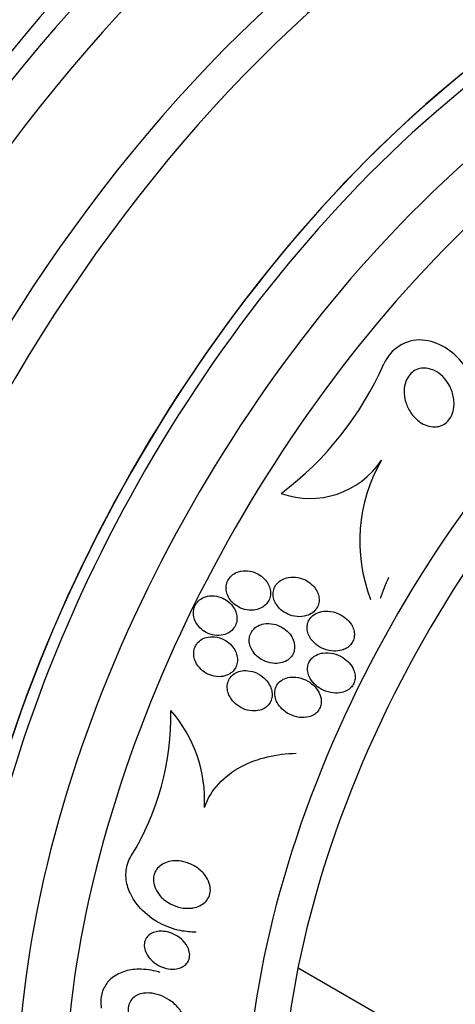
# Model space of a CAD drawing. Units: millimetres. Extents: x 0 to 1476, y 0 to 2569.
# Drawn here: x 1394 to 1403, y 352 to 372 of the extents above; entities that cross this region are included whole.
import ezdxf

# ---------------------------------------------------------------- set-up
doc = ezdxf.new("R2010")
doc.units = ezdxf.units.MM
doc.layers.add('DV6_Défaut', color=7, linetype='Continuous')
doc.layers.add('Défaut', color=7, linetype='Continuous')

# ---------------------------------------------------------------- blocks, each defined once
blk = doc.blocks.new('SE5')
at = {"layer": 'DV6_Défaut', "color": 7, "linetype": 'Continuous'}
blk.add_line((1402.985, 350.685), (1400.105, 352.348), dxfattribs=at)
for centre, radius, start, end in [((1395.608, 367.759), 6.876, 307.1009, 336.2164), ((1400.356, 363.965), 1.794, 250.4595, 326.2872), ((1404.789, 361.279), 3.393, 150.1139, 201.0918), ((1408.285, 357.755), 6.868, 156.2948, 160.2358), ((1391.85, 357.623), 5.598, 328.4191, 1.1237), ((1395.328, 355.864), 2.825, 356.848, 41.4118)]:
    blk.add_arc(centre, radius, start, end, dxfattribs=at)
for centre, major_axis, start_param, end_param in [((1396.598, 362.972), (13.417, 23.239), 0, 3.401435), ((1397.057, 362.707), (13.294, 23.026), 0, 3.453301), ((1397.482, 362.462), (13.173, 22.816), 0, 3.441293), ((1398.189, 362.053), (12.953, 22.435), 0, 3.475297), ((1400.664, 360.625), (11.988, 20.764), 0, 3.616357), ((1401.017, 360.42), (11.823, 20.477), 0, 3.64051), ((1401.931, 359.893), (-11, -19.053), 3.141593, 6.283185), ((1401.931, 359.893), (11.327, 19.62), 0, 3.48128), ((1402.638, 359.485), (-11, -19.053), 3.188567, 6.283185), ((1404.299, 358.525), (-10.25, -17.754), 3.164058, 6.283185), ((1403.698, 358.872), (-10.25, -17.754), 3.141593, 6.283185), ((1406.173, 357.444), (-9.453, -16.373), 2.545433, 6.283185), ((1406.173, 357.444), (-9.45, -16.368), 2.547585, 6.283185), ((1406.173, 357.444), (-9.25, -16.021), 2.820367, 6.283185), ((1406.969, 356.984), (-9, -15.588), 2.76398, 6.283185), ((1407.607, 356.616), (-8.75, -15.155), 2.837164, 6.283185), ((1409.807, 355.346), (-7.625, -13.207), 2.47123, 6.283185), ((1410.195, 355.122), (-7.375, -12.774), 2.256715, 6.283185)]:
    blk.add_ellipse(centre, major_axis=major_axis, ratio=0.57735, start_param=start_param, end_param=end_param, dxfattribs=at)
for points, knots in [([(1403.857, 364.341), (1403.805, 364.573), (1403.701, 364.796), (1403.35, 365.25), (1403.042, 365.462), (1402.359, 365.505), (1402.035, 365.29), (1401.9, 364.986)], [0, 0, 0, 0, 0.260438, 0.260438, 0.630219, 0.630219, 1, 1, 1, 1]), ([(1402.962, 363.666), (1402.907, 363.665), (1402.851, 363.675), (1402.799, 363.693), (1402.747, 363.711), (1402.698, 363.738), (1402.653, 363.769), (1402.587, 363.816), (1402.529, 363.874), (1402.481, 363.939), (1402.433, 364.004), (1402.395, 364.078), (1402.368, 364.154), (1402.337, 364.24), (1402.321, 364.332), (1402.323, 364.423), (1402.325, 364.488), (1402.336, 364.554), (1402.358, 364.615), (1402.376, 364.664), (1402.402, 364.711), (1402.435, 364.751), (1402.468, 364.792), (1402.51, 364.827), (1402.557, 364.852), (1402.598, 364.873), (1402.643, 364.887), (1402.688, 364.892), (1402.732, 364.898), (1402.777, 364.896), (1402.82, 364.889), (1402.868, 364.88), (1402.914, 364.864), (1402.958, 364.843), (1403.021, 364.812), (1403.08, 364.769), (1403.13, 364.72), (1403.181, 364.67), (1403.225, 364.612), (1403.26, 364.55), (1403.303, 364.475), (1403.334, 364.393), (1403.352, 364.309), (1403.37, 364.22), (1403.373, 364.125), (1403.357, 364.036), (1403.346, 363.979), (1403.327, 363.923), (1403.298, 363.872), (1403.275, 363.831), (1403.245, 363.792), (1403.209, 363.76), (1403.173, 363.729), (1403.13, 363.703), (1403.084, 363.687), (1403.045, 363.674), (1403.003, 363.666), (1402.962, 363.666)], [0, 0, 0, 0, 0.046373, 0.046373, 0.046373, 0.092244, 0.092244, 0.092244, 0.159535, 0.159535, 0.159535, 0.227607, 0.227607, 0.227607, 0.304862, 0.304862, 0.304862, 0.360356, 0.360356, 0.360356, 0.405058, 0.405058, 0.405058, 0.450223, 0.450223, 0.450223, 0.488873, 0.488873, 0.488873, 0.525702, 0.525702, 0.525702, 0.566005, 0.566005, 0.566005, 0.624925, 0.624925, 0.624925, 0.684608, 0.684608, 0.684608, 0.756912, 0.756912, 0.756912, 0.834333, 0.834333, 0.834333, 0.88363, 0.88363, 0.88363, 0.924311, 0.924311, 0.924311, 0.965311, 0.965311, 0.965311, 1, 1, 1, 1]), ([(1399.35, 359.888), (1399.385, 359.908), (1399.417, 359.933), (1399.444, 359.963), (1399.471, 359.993), (1399.493, 360.028), (1399.508, 360.065), (1399.521, 360.101), (1399.529, 360.139), (1399.531, 360.177), (1399.532, 360.215), (1399.527, 360.253), (1399.517, 360.29), (1399.506, 360.331), (1399.489, 360.37), (1399.467, 360.405), (1399.441, 360.446), (1399.409, 360.484), (1399.373, 360.516), (1399.331, 360.554), (1399.282, 360.585), (1399.231, 360.608), (1399.174, 360.633), (1399.112, 360.65), (1399.05, 360.655), (1398.988, 360.66), (1398.924, 360.654), (1398.864, 360.636), (1398.821, 360.623), (1398.78, 360.602), (1398.744, 360.576), (1398.707, 360.549), (1398.675, 360.515), (1398.651, 360.477), (1398.63, 360.443), (1398.615, 360.405), (1398.608, 360.365), (1398.6, 360.328), (1398.599, 360.29), (1398.603, 360.252), (1398.608, 360.212), (1398.619, 360.173), (1398.636, 360.137), (1398.654, 360.096), (1398.679, 360.057), (1398.708, 360.023), (1398.742, 359.983), (1398.782, 359.949), (1398.826, 359.921), (1398.876, 359.888), (1398.932, 359.864), (1398.989, 359.849), (1399.051, 359.833), (1399.116, 359.828), (1399.179, 359.835), (1399.228, 359.84), (1399.278, 359.853), (1399.323, 359.874), (1399.332, 359.878), (1399.341, 359.883), (1399.35, 359.888)], [0, 0, 0, 0, 0.043824, 0.043824, 0.043824, 0.08788, 0.08788, 0.08788, 0.129318, 0.129318, 0.129318, 0.17082, 0.17082, 0.17082, 0.216491, 0.216491, 0.216491, 0.269338, 0.269338, 0.269338, 0.330806, 0.330806, 0.330806, 0.399106, 0.399106, 0.399106, 0.467798, 0.467798, 0.467798, 0.516908, 0.516908, 0.516908, 0.566415, 0.566415, 0.566415, 0.609997, 0.609997, 0.609997, 0.651186, 0.651186, 0.651186, 0.694543, 0.694543, 0.694543, 0.743459, 0.743459, 0.743459, 0.800249, 0.800249, 0.800249, 0.865176, 0.865176, 0.865176, 0.934571, 0.934571, 0.934571, 0.989018, 0.989018, 0.989018, 1, 1, 1, 1]), ([(1400.104, 360.514), (1400.038, 360.527), (1399.968, 360.529), (1399.901, 360.517), (1399.853, 360.508), (1399.807, 360.492), (1399.764, 360.468), (1399.729, 360.448), (1399.696, 360.422), (1399.668, 360.391), (1399.641, 360.361), (1399.619, 360.324), (1399.605, 360.286), (1399.592, 360.251), (1399.585, 360.213), (1399.584, 360.176), (1399.584, 360.139), (1399.589, 360.101), (1399.6, 360.065), (1399.611, 360.025), (1399.629, 359.987), (1399.652, 359.952), (1399.678, 359.911), (1399.711, 359.874), (1399.747, 359.842), (1399.791, 359.805), (1399.841, 359.773), (1399.893, 359.75), (1399.953, 359.723), (1400.018, 359.705), (1400.084, 359.699), (1400.15, 359.693), (1400.22, 359.699), (1400.284, 359.719), (1400.327, 359.732), (1400.369, 359.753), (1400.406, 359.779), (1400.442, 359.806), (1400.475, 359.84), (1400.499, 359.879), (1400.519, 359.912), (1400.533, 359.95), (1400.541, 359.988), (1400.547, 360.024), (1400.548, 360.061), (1400.543, 360.097), (1400.538, 360.135), (1400.527, 360.173), (1400.511, 360.208), (1400.493, 360.249), (1400.468, 360.287), (1400.44, 360.321), (1400.405, 360.361), (1400.364, 360.397), (1400.32, 360.426), (1400.268, 360.461), (1400.209, 360.487), (1400.149, 360.504), (1400.134, 360.508), (1400.119, 360.511), (1400.104, 360.514)], [0, 0, 0, 0, 0.073187, 0.073187, 0.073187, 0.12507, 0.12507, 0.12507, 0.16897, 0.16897, 0.16897, 0.213159, 0.213159, 0.213159, 0.253007, 0.253007, 0.253007, 0.292891, 0.292891, 0.292891, 0.337159, 0.337159, 0.337159, 0.389133, 0.389133, 0.389133, 0.450884, 0.450884, 0.450884, 0.521349, 0.521349, 0.521349, 0.59375, 0.59375, 0.59375, 0.642122, 0.642122, 0.642122, 0.691002, 0.691002, 0.691002, 0.732798, 0.732798, 0.732798, 0.771481, 0.771481, 0.771481, 0.812586, 0.812586, 0.812586, 0.860093, 0.860093, 0.860093, 0.916909, 0.916909, 0.916909, 0.98371, 0.98371, 0.98371, 1, 1, 1, 1]), ([(1398.501, 360.097), (1398.438, 360.121), (1398.369, 360.134), (1398.302, 360.133), (1398.243, 360.132), (1398.183, 360.12), (1398.129, 360.095), (1398.091, 360.078), (1398.055, 360.055), (1398.025, 360.026), (1397.995, 359.997), (1397.969, 359.963), (1397.951, 359.925), (1397.934, 359.89), (1397.924, 359.851), (1397.919, 359.813), (1397.915, 359.774), (1397.917, 359.735), (1397.925, 359.697), (1397.933, 359.656), (1397.948, 359.615), (1397.968, 359.578), (1397.991, 359.536), (1398.021, 359.497), (1398.054, 359.463), (1398.093, 359.424), (1398.139, 359.391), (1398.187, 359.366), (1398.241, 359.338), (1398.3, 359.318), (1398.359, 359.309), (1398.42, 359.301), (1398.483, 359.302), (1398.542, 359.316), (1398.586, 359.327), (1398.629, 359.344), (1398.667, 359.368), (1398.705, 359.393), (1398.739, 359.425), (1398.766, 359.462), (1398.789, 359.494), (1398.806, 359.532), (1398.817, 359.57), (1398.827, 359.607), (1398.83, 359.646), (1398.828, 359.683), (1398.826, 359.723), (1398.817, 359.763), (1398.803, 359.801), (1398.787, 359.843), (1398.765, 359.883), (1398.738, 359.919), (1398.707, 359.96), (1398.669, 359.997), (1398.627, 360.028), (1398.588, 360.056), (1398.546, 360.079), (1398.501, 360.097)], [0, 0, 0, 0, 0.07532, 0.07532, 0.07532, 0.14077, 0.14077, 0.14077, 0.186944, 0.186944, 0.186944, 0.233365, 0.233365, 0.233365, 0.276006, 0.276006, 0.276006, 0.318512, 0.318512, 0.318512, 0.364673, 0.364673, 0.364673, 0.417255, 0.417255, 0.417255, 0.477632, 0.477632, 0.477632, 0.544416, 0.544416, 0.544416, 0.612087, 0.612087, 0.612087, 0.661839, 0.661839, 0.661839, 0.711991, 0.711991, 0.711991, 0.756123, 0.756123, 0.756123, 0.79776, 0.79776, 0.79776, 0.841515, 0.841515, 0.841515, 0.89077, 0.89077, 0.89077, 0.947676, 0.947676, 0.947676, 1, 1, 1, 1]), ([(1401.12, 359.04), (1401.152, 359.059), (1401.182, 359.083), (1401.207, 359.112), (1401.231, 359.14), (1401.251, 359.174), (1401.264, 359.209), (1401.276, 359.242), (1401.283, 359.278), (1401.284, 359.313), (1401.284, 359.349), (1401.279, 359.385), (1401.269, 359.42), (1401.258, 359.459), (1401.241, 359.497), (1401.22, 359.532), (1401.188, 359.584), (1401.146, 359.63), (1401.099, 359.669), (1401.051, 359.708), (1400.997, 359.74), (1400.94, 359.764), (1400.874, 359.791), (1400.803, 359.808), (1400.731, 359.812), (1400.675, 359.815), (1400.617, 359.809), (1400.562, 359.794), (1400.519, 359.782), (1400.477, 359.763), (1400.439, 359.737), (1400.408, 359.716), (1400.379, 359.689), (1400.357, 359.658), (1400.334, 359.627), (1400.316, 359.592), (1400.306, 359.555), (1400.297, 359.521), (1400.293, 359.484), (1400.295, 359.449), (1400.296, 359.412), (1400.304, 359.375), (1400.317, 359.34), (1400.331, 359.3), (1400.352, 359.261), (1400.376, 359.227), (1400.406, 359.185), (1400.443, 359.147), (1400.484, 359.115), (1400.532, 359.076), (1400.588, 359.044), (1400.646, 359.021), (1400.712, 358.995), (1400.784, 358.979), (1400.855, 358.977), (1400.912, 358.975), (1400.969, 358.981), (1401.024, 358.997), (1401.057, 359.008), (1401.09, 359.022), (1401.12, 359.04)], [0, 0, 0, 0, 0.03942, 0.03942, 0.03942, 0.079093, 0.079093, 0.079093, 0.116154, 0.116154, 0.116154, 0.153734, 0.153734, 0.153734, 0.196619, 0.196619, 0.196619, 0.260783, 0.260783, 0.260783, 0.325706, 0.325706, 0.325706, 0.401116, 0.401116, 0.401116, 0.460622, 0.460622, 0.460622, 0.50799, 0.50799, 0.50799, 0.548075, 0.548075, 0.548075, 0.588365, 0.588365, 0.588365, 0.625595, 0.625595, 0.625595, 0.664423, 0.664423, 0.664423, 0.709158, 0.709158, 0.709158, 0.763305, 0.763305, 0.763305, 0.828954, 0.828954, 0.828954, 0.903973, 0.903973, 0.903973, 0.963438, 0.963438, 0.963438, 1, 1, 1, 1]), ([(1400.033, 359.104), (1400.028, 359.153), (1400.013, 359.201), (1399.991, 359.245), (1399.97, 359.288), (1399.941, 359.329), (1399.908, 359.364), (1399.87, 359.406), (1399.824, 359.443), (1399.775, 359.471), (1399.719, 359.505), (1399.657, 359.529), (1399.593, 359.542), (1399.528, 359.556), (1399.458, 359.558), (1399.392, 359.546), (1399.347, 359.538), (1399.302, 359.523), (1399.262, 359.501), (1399.221, 359.478), (1399.184, 359.447), (1399.155, 359.411), (1399.131, 359.379), (1399.111, 359.343), (1399.1, 359.305), (1399.089, 359.27), (1399.084, 359.233), (1399.085, 359.196), (1399.086, 359.158), (1399.093, 359.119), (1399.105, 359.082), (1399.119, 359.041), (1399.139, 359.001), (1399.164, 358.965), (1399.193, 358.923), (1399.229, 358.884), (1399.269, 358.851), (1399.316, 358.813), (1399.37, 358.782), (1399.427, 358.759), (1399.489, 358.734), (1399.556, 358.72), (1399.623, 358.718), (1399.676, 358.716), (1399.73, 358.723), (1399.781, 358.739), (1399.822, 358.751), (1399.863, 358.771), (1399.898, 358.796), (1399.933, 358.822), (1399.964, 358.855), (1399.987, 358.892), (1400.007, 358.925), (1400.021, 358.961), (1400.028, 358.998), (1400.035, 359.033), (1400.036, 359.069), (1400.033, 359.104)], [0, 0, 0, 0, 0.052624, 0.052624, 0.052624, 0.104764, 0.104764, 0.104764, 0.165855, 0.165855, 0.165855, 0.235959, 0.235959, 0.235959, 0.308286, 0.308286, 0.308286, 0.357955, 0.357955, 0.357955, 0.408136, 0.408136, 0.408136, 0.451059, 0.451059, 0.451059, 0.490408, 0.490408, 0.490408, 0.53153, 0.53153, 0.53153, 0.578322, 0.578322, 0.578322, 0.633716, 0.633716, 0.633716, 0.698884, 0.698884, 0.698884, 0.770875, 0.770875, 0.770875, 0.827754, 0.827754, 0.827754, 0.874379, 0.874379, 0.874379, 0.921441, 0.921441, 0.921441, 0.96219, 0.96219, 0.96219, 1, 1, 1, 1]), ([(1398.654, 358.488), (1398.688, 358.506), (1398.721, 358.529), (1398.747, 358.557), (1398.774, 358.586), (1398.796, 358.619), (1398.812, 358.655), (1398.826, 358.689), (1398.835, 358.726), (1398.838, 358.764), (1398.841, 358.802), (1398.838, 358.841), (1398.829, 358.879), (1398.82, 358.921), (1398.804, 358.962), (1398.783, 359), (1398.758, 359.043), (1398.726, 359.084), (1398.691, 359.119), (1398.649, 359.159), (1398.601, 359.194), (1398.549, 359.22), (1398.492, 359.248), (1398.431, 359.267), (1398.368, 359.275), (1398.307, 359.282), (1398.244, 359.278), (1398.185, 359.262), (1398.144, 359.25), (1398.104, 359.231), (1398.069, 359.207), (1398.034, 359.182), (1398.003, 359.151), (1397.98, 359.115), (1397.958, 359.082), (1397.943, 359.046), (1397.934, 359.008), (1397.925, 358.971), (1397.923, 358.933), (1397.926, 358.895), (1397.929, 358.854), (1397.939, 358.814), (1397.954, 358.776), (1397.971, 358.733), (1397.995, 358.692), (1398.023, 358.655), (1398.056, 358.612), (1398.096, 358.574), (1398.141, 358.543), (1398.19, 358.508), (1398.246, 358.481), (1398.305, 358.464), (1398.365, 358.445), (1398.43, 358.438), (1398.493, 358.443), (1398.549, 358.447), (1398.605, 358.462), (1398.654, 358.488)], [0, 0, 0, 0, 0.042715, 0.042715, 0.042715, 0.085604, 0.085604, 0.085604, 0.126618, 0.126618, 0.126618, 0.168762, 0.168762, 0.168762, 0.215875, 0.215875, 0.215875, 0.270685, 0.270685, 0.270685, 0.33406, 0.33406, 0.33406, 0.403171, 0.403171, 0.403171, 0.470651, 0.470651, 0.470651, 0.517667, 0.517667, 0.517667, 0.565007, 0.565007, 0.565007, 0.607495, 0.607495, 0.607495, 0.648822, 0.648822, 0.648822, 0.693222, 0.693222, 0.693222, 0.743845, 0.743845, 0.743845, 0.80265, 0.80265, 0.80265, 0.869137, 0.869137, 0.869137, 0.938491, 0.938491, 0.938491, 1, 1, 1, 1]), ([(1401.19, 358.194), (1401.216, 358.217), (1401.24, 358.245), (1401.257, 358.275), (1401.275, 358.305), (1401.288, 358.339), (1401.294, 358.373), (1401.3, 358.407), (1401.301, 358.442), (1401.297, 358.476), (1401.293, 358.514), (1401.282, 358.551), (1401.267, 358.586), (1401.245, 358.639), (1401.213, 358.688), (1401.175, 358.73), (1401.136, 358.773), (1401.091, 358.811), (1401.041, 358.842), (1400.982, 358.88), (1400.915, 358.908), (1400.847, 358.925), (1400.774, 358.943), (1400.697, 358.948), (1400.623, 358.937), (1400.577, 358.93), (1400.531, 358.916), (1400.489, 358.895), (1400.454, 358.877), (1400.421, 358.854), (1400.394, 358.826), (1400.367, 358.798), (1400.344, 358.764), (1400.329, 358.728), (1400.316, 358.695), (1400.308, 358.66), (1400.306, 358.625), (1400.303, 358.589), (1400.307, 358.553), (1400.315, 358.518), (1400.325, 358.478), (1400.34, 358.44), (1400.36, 358.404), (1400.39, 358.351), (1400.43, 358.303), (1400.476, 358.262), (1400.522, 358.221), (1400.576, 358.186), (1400.632, 358.16), (1400.698, 358.129), (1400.77, 358.108), (1400.843, 358.101), (1400.9, 358.095), (1400.96, 358.097), (1401.017, 358.11), (1401.06, 358.12), (1401.103, 358.136), (1401.141, 358.159), (1401.158, 358.169), (1401.174, 358.181), (1401.19, 358.194)], [0, 0, 0, 0, 0.036558, 0.036558, 0.036558, 0.073195, 0.073195, 0.073195, 0.109078, 0.109078, 0.109078, 0.148735, 0.148735, 0.148735, 0.208468, 0.208468, 0.208468, 0.269114, 0.269114, 0.269114, 0.342996, 0.342996, 0.342996, 0.421144, 0.421144, 0.421144, 0.469925, 0.469925, 0.469925, 0.510627, 0.510627, 0.510627, 0.551623, 0.551623, 0.551623, 0.58832, 0.58832, 0.58832, 0.625569, 0.625569, 0.625569, 0.668056, 0.668056, 0.668056, 0.731911, 0.731911, 0.731911, 0.796586, 0.796586, 0.796586, 0.87282, 0.87282, 0.87282, 0.933256, 0.933256, 0.933256, 0.979378, 0.979378, 0.979378, 1, 1, 1, 1]), ([(1399.248, 358.513), (1399.187, 358.542), (1399.12, 358.561), (1399.053, 358.567), (1399.001, 358.572), (1398.948, 358.569), (1398.897, 358.557), (1398.855, 358.547), (1398.814, 358.53), (1398.778, 358.507), (1398.742, 358.484), (1398.709, 358.454), (1398.684, 358.418), (1398.663, 358.388), (1398.646, 358.352), (1398.636, 358.316), (1398.627, 358.28), (1398.623, 358.243), (1398.625, 358.207), (1398.627, 358.167), (1398.636, 358.128), (1398.649, 358.09), (1398.664, 358.047), (1398.686, 358.006), (1398.713, 357.968), (1398.745, 357.924), (1398.784, 357.884), (1398.828, 357.85), (1398.878, 357.811), (1398.935, 357.78), (1398.995, 357.758), (1399.059, 357.735), (1399.127, 357.723), (1399.195, 357.724), (1399.244, 357.725), (1399.293, 357.734), (1399.339, 357.75), (1399.377, 357.764), (1399.413, 357.784), (1399.445, 357.81), (1399.477, 357.836), (1399.504, 357.868), (1399.524, 357.903), (1399.541, 357.935), (1399.554, 357.971), (1399.56, 358.007), (1399.566, 358.043), (1399.566, 358.08), (1399.561, 358.116), (1399.556, 358.157), (1399.544, 358.197), (1399.527, 358.234), (1399.508, 358.278), (1399.481, 358.32), (1399.45, 358.357), (1399.413, 358.402), (1399.368, 358.441), (1399.32, 358.473), (1399.297, 358.487), (1399.273, 358.501), (1399.248, 358.513)], [0, 0, 0, 0, 0.072993, 0.072993, 0.072993, 0.128973, 0.128973, 0.128973, 0.175357, 0.175357, 0.175357, 0.222139, 0.222139, 0.222139, 0.26307, 0.26307, 0.26307, 0.30243, 0.30243, 0.30243, 0.345014, 0.345014, 0.345014, 0.394409, 0.394409, 0.394409, 0.453175, 0.453175, 0.453175, 0.521463, 0.521463, 0.521463, 0.594355, 0.594355, 0.594355, 0.646607, 0.646607, 0.646607, 0.690349, 0.690349, 0.690349, 0.734404, 0.734404, 0.734404, 0.773805, 0.773805, 0.773805, 0.81317, 0.81317, 0.81317, 0.857112, 0.857112, 0.857112, 0.909087, 0.909087, 0.909087, 0.971146, 0.971146, 0.971146, 1, 1, 1, 1]), ([(1400.423, 357.639), (1400.455, 357.656), (1400.485, 357.679), (1400.51, 357.706), (1400.535, 357.733), (1400.555, 357.765), (1400.568, 357.799), (1400.581, 357.831), (1400.589, 357.866), (1400.591, 357.901), (1400.593, 357.937), (1400.589, 357.974), (1400.581, 358.009), (1400.569, 358.059), (1400.548, 358.107), (1400.52, 358.151), (1400.485, 358.205), (1400.44, 358.254), (1400.39, 358.295), (1400.338, 358.336), (1400.28, 358.369), (1400.218, 358.393), (1400.151, 358.419), (1400.077, 358.434), (1400.005, 358.434), (1399.954, 358.434), (1399.903, 358.427), (1399.855, 358.411), (1399.816, 358.398), (1399.778, 358.379), (1399.745, 358.354), (1399.712, 358.329), (1399.683, 358.297), (1399.662, 358.262), (1399.643, 358.23), (1399.63, 358.195), (1399.624, 358.16), (1399.617, 358.125), (1399.616, 358.088), (1399.62, 358.053), (1399.625, 358.014), (1399.636, 357.975), (1399.651, 357.939), (1399.674, 357.886), (1399.706, 357.836), (1399.745, 357.794), (1399.784, 357.75), (1399.83, 357.712), (1399.88, 357.681), (1399.939, 357.645), (1400.005, 357.617), (1400.072, 357.601), (1400.143, 357.585), (1400.217, 357.581), (1400.288, 357.592), (1400.335, 357.6), (1400.382, 357.616), (1400.423, 357.639)], [0, 0, 0, 0, 0.038438, 0.038438, 0.038438, 0.077072, 0.077072, 0.077072, 0.113755, 0.113755, 0.113755, 0.151973, 0.151973, 0.151973, 0.206491, 0.206491, 0.206491, 0.275029, 0.275029, 0.275029, 0.344284, 0.344284, 0.344284, 0.420886, 0.420886, 0.420886, 0.473926, 0.473926, 0.473926, 0.517395, 0.517395, 0.517395, 0.56125, 0.56125, 0.56125, 0.599557, 0.599557, 0.599557, 0.637019, 0.637019, 0.637019, 0.678582, 0.678582, 0.678582, 0.739351, 0.739351, 0.739351, 0.800839, 0.800839, 0.800839, 0.873996, 0.873996, 0.873996, 0.950088, 0.950088, 0.950088, 1, 1, 1, 1]), ([(1398.149, 355.708), (1398.212, 355.889), (1398.316, 356.058), (1398.579, 356.345), (1398.739, 356.465), (1399.087, 356.652), (1399.277, 356.72), (1399.662, 356.811), (1399.863, 356.835), (1400.064, 356.839)], [0, 0, 0, 0, 0.25, 0.25, 0.5, 0.5, 0.75, 0.75, 1, 1, 1, 1]), ([(1397.974, 353.099), (1397.866, 353.097), (1397.756, 353.108), (1397.65, 353.129), (1397.499, 353.16), (1397.351, 353.214), (1397.215, 353.286), (1397.065, 353.366), (1396.925, 353.471), (1396.811, 353.595), (1396.722, 353.692), (1396.646, 353.803), (1396.593, 353.921), (1396.549, 354.019), (1396.52, 354.124), (1396.511, 354.228), (1396.502, 354.333), (1396.514, 354.441), (1396.547, 354.54), (1396.565, 354.593), (1396.589, 354.644), (1396.619, 354.691)], [0, 0, 0, 0, 0.127821, 0.127821, 0.127821, 0.309729, 0.309729, 0.309729, 0.510944, 0.510944, 0.510944, 0.668412, 0.668412, 0.668412, 0.798538, 0.798538, 0.798538, 0.929839, 0.929839, 0.929839, 1, 1, 1, 1]), ([(1397.896, 353.603), (1397.813, 353.59), (1397.726, 353.595), (1397.643, 353.613), (1397.57, 353.63), (1397.498, 353.656), (1397.432, 353.692), (1397.358, 353.733), (1397.289, 353.785), (1397.232, 353.847), (1397.188, 353.896), (1397.15, 353.952), (1397.124, 354.011), (1397.102, 354.06), (1397.088, 354.112), (1397.084, 354.164), (1397.08, 354.216), (1397.086, 354.27), (1397.103, 354.319), (1397.117, 354.362), (1397.14, 354.402), (1397.17, 354.436), (1397.198, 354.469), (1397.232, 354.497), (1397.27, 354.519), (1397.311, 354.543), (1397.356, 354.561), (1397.402, 354.573), (1397.456, 354.586), (1397.513, 354.592), (1397.569, 354.59), (1397.636, 354.588), (1397.704, 354.576), (1397.769, 354.556), (1397.844, 354.533), (1397.917, 354.499), (1397.983, 354.455), (1398.053, 354.408), (1398.117, 354.348), (1398.167, 354.281), (1398.203, 354.232), (1398.233, 354.176), (1398.251, 354.119), (1398.266, 354.072), (1398.274, 354.022), (1398.272, 353.973), (1398.27, 353.924), (1398.259, 353.875), (1398.238, 353.831), (1398.219, 353.792), (1398.193, 353.755), (1398.161, 353.725), (1398.13, 353.695), (1398.094, 353.67), (1398.054, 353.651), (1398.01, 353.629), (1397.962, 353.614), (1397.913, 353.605), (1397.908, 353.604), (1397.902, 353.603), (1397.896, 353.603)], [0, 0, 0, 0, 0.073154, 0.073154, 0.073154, 0.137286, 0.137286, 0.137286, 0.210216, 0.210216, 0.210216, 0.267489, 0.267489, 0.267489, 0.314588, 0.314588, 0.314588, 0.362124, 0.362124, 0.362124, 0.403291, 0.403291, 0.403291, 0.442329, 0.442329, 0.442329, 0.484214, 0.484214, 0.484214, 0.53264, 0.53264, 0.53264, 0.590352, 0.590352, 0.590352, 0.657937, 0.657937, 0.657937, 0.731132, 0.731132, 0.731132, 0.784732, 0.784732, 0.784732, 0.829049, 0.829049, 0.829049, 0.873728, 0.873728, 0.873728, 0.913117, 0.913117, 0.913117, 0.951887, 0.951887, 0.951887, 0.994904, 0.994904, 0.994904, 1, 1, 1, 1]), ([(1397.566, 352.33), (1397.511, 352.321), (1397.452, 352.322), (1397.396, 352.332), (1397.34, 352.341), (1397.285, 352.358), (1397.233, 352.381), (1397.172, 352.409), (1397.114, 352.445), (1397.065, 352.489), (1397.013, 352.534), (1396.968, 352.589), (1396.937, 352.649), (1396.916, 352.689), (1396.901, 352.732), (1396.895, 352.776), (1396.889, 352.813), (1396.89, 352.85), (1396.898, 352.886), (1396.905, 352.922), (1396.92, 352.956), (1396.942, 352.986), (1396.961, 353.013), (1396.986, 353.037), (1397.015, 353.056), (1397.043, 353.075), (1397.076, 353.09), (1397.11, 353.1), (1397.148, 353.111), (1397.189, 353.117), (1397.229, 353.118), (1397.278, 353.119), (1397.328, 353.113), (1397.375, 353.102), (1397.433, 353.088), (1397.489, 353.066), (1397.541, 353.038), (1397.601, 353.006), (1397.656, 352.964), (1397.702, 352.916), (1397.75, 352.867), (1397.789, 352.809), (1397.813, 352.749), (1397.829, 352.71), (1397.838, 352.668), (1397.84, 352.627), (1397.841, 352.586), (1397.834, 352.545), (1397.818, 352.507), (1397.805, 352.475), (1397.784, 352.446), (1397.759, 352.421), (1397.736, 352.398), (1397.708, 352.379), (1397.677, 352.364), (1397.643, 352.347), (1397.605, 352.336), (1397.566, 352.33)], [0, 0, 0, 0, 0.060892, 0.060892, 0.060892, 0.121279, 0.121279, 0.121279, 0.19228, 0.19228, 0.19228, 0.267095, 0.267095, 0.267095, 0.317494, 0.317494, 0.317494, 0.359956, 0.359956, 0.359956, 0.4027, 0.4027, 0.4027, 0.441247, 0.441247, 0.441247, 0.480173, 0.480173, 0.480173, 0.52393, 0.52393, 0.52393, 0.576005, 0.576005, 0.576005, 0.638681, 0.638681, 0.638681, 0.710876, 0.710876, 0.710876, 0.785023, 0.785023, 0.785023, 0.832062, 0.832062, 0.832062, 0.879625, 0.879625, 0.879625, 0.920093, 0.920093, 0.920093, 0.95755, 0.95755, 0.95755, 1, 1, 1, 1]), ([(1397.223, 352.255), (1397.21, 352.259), (1397.198, 352.263), (1397.185, 352.266), (1397.052, 352.303), (1396.912, 352.324), (1396.776, 352.322), (1396.667, 352.321), (1396.558, 352.304), (1396.458, 352.271), (1396.358, 352.237), (1396.264, 352.185), (1396.19, 352.118), (1396.127, 352.061), (1396.076, 351.991), (1396.041, 351.915), (1396.009, 351.844), (1395.99, 351.767), (1395.984, 351.689), (1395.98, 351.629), (1395.983, 351.568), (1395.992, 351.508)], [0, 0, 0, 0, 0.0208721, 0.0208721, 0.0208721, 0.2423478, 0.2423478, 0.2423478, 0.4197976, 0.4197976, 0.4197976, 0.5992134, 0.5992134, 0.5992134, 0.7511091, 0.7511091, 0.7511091, 0.8924895, 0.8924895, 0.8924895, 1, 1, 1, 1]), ([(1397.647, 351.455), (1397.684, 351.401), (1397.713, 351.341), (1397.73, 351.281), (1397.742, 351.234), (1397.748, 351.185), (1397.743, 351.137), (1397.739, 351.098), (1397.728, 351.058), (1397.71, 351.022), (1397.691, 350.987), (1397.664, 350.954), (1397.632, 350.928), (1397.602, 350.903), (1397.567, 350.883), (1397.529, 350.868), (1397.488, 350.852), (1397.444, 350.842), (1397.399, 350.837), (1397.333, 350.831), (1397.265, 350.835), (1397.198, 350.848), (1397.115, 350.864), (1397.033, 350.894), (1396.959, 350.933), (1396.883, 350.973), (1396.813, 351.024), (1396.753, 351.081), (1396.688, 351.144), (1396.634, 351.217), (1396.599, 351.294), (1396.576, 351.345), (1396.561, 351.399), (1396.556, 351.452), (1396.553, 351.496), (1396.556, 351.541), (1396.569, 351.583), (1396.581, 351.624), (1396.603, 351.664), (1396.633, 351.698), (1396.659, 351.727), (1396.692, 351.753), (1396.728, 351.772), (1396.765, 351.792), (1396.806, 351.806), (1396.848, 351.815), (1396.896, 351.825), (1396.947, 351.828), (1396.997, 351.825), (1397.071, 351.821), (1397.146, 351.805), (1397.217, 351.779), (1397.289, 351.754), (1397.358, 351.718), (1397.421, 351.676), (1397.494, 351.627), (1397.561, 351.566), (1397.614, 351.5), (1397.626, 351.485), (1397.637, 351.47), (1397.647, 351.455)], [0, 0, 0, 0, 0.058238, 0.058238, 0.058238, 0.103512, 0.103512, 0.103512, 0.141865, 0.141865, 0.141865, 0.18039, 0.18039, 0.18039, 0.216403, 0.216403, 0.216403, 0.254905, 0.254905, 0.254905, 0.311479, 0.311479, 0.311479, 0.382575, 0.382575, 0.382575, 0.454358, 0.454358, 0.454358, 0.531836, 0.531836, 0.531836, 0.581819, 0.581819, 0.581819, 0.623392, 0.623392, 0.623392, 0.665279, 0.665279, 0.665279, 0.702574, 0.702574, 0.702574, 0.740041, 0.740041, 0.740041, 0.782376, 0.782376, 0.782376, 0.845217, 0.845217, 0.845217, 0.908825, 0.908825, 0.908825, 0.983918, 0.983918, 0.983918, 1, 1, 1, 1])]:
    blk.add_open_spline(points, degree=3, knots=knots, dxfattribs=at)

msp = doc.modelspace()

# ---------------------------------------------------------------- block references
at = {"layer": 'Défaut'}
msp.add_blockref('SE5', (0, 0), dxfattribs=at)

doc.saveas('drawing.dxf')
